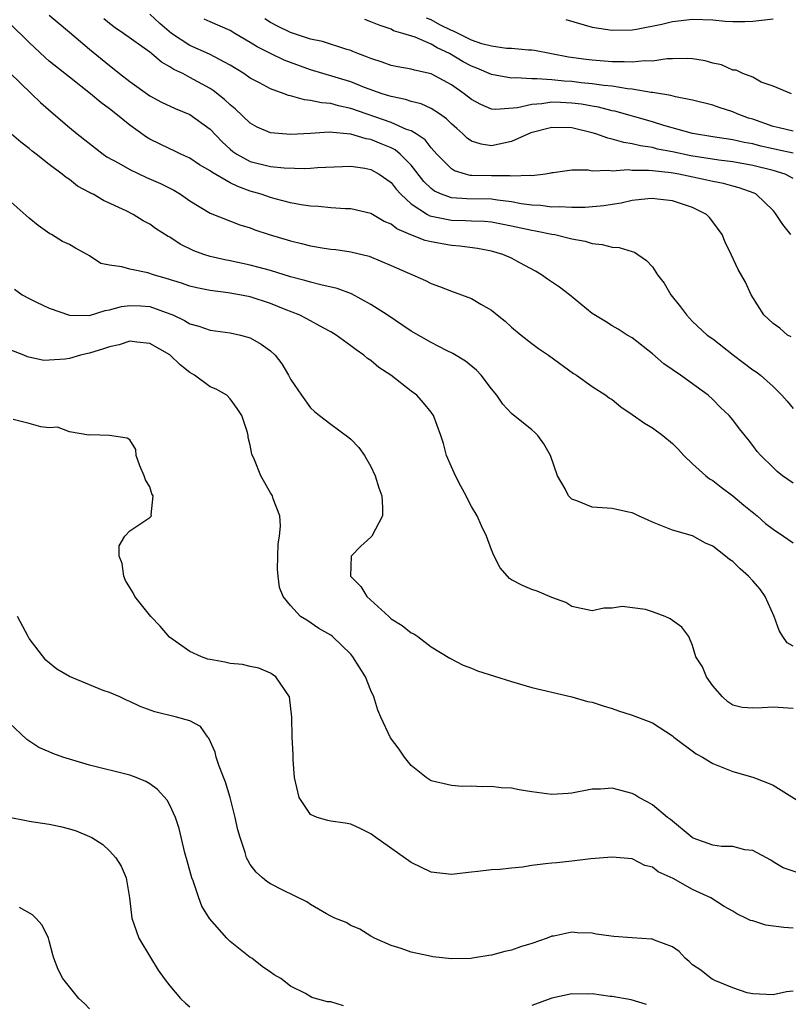
# Model space of a CAD drawing. Units: inches. Extents: x 2685000 to 2688000, y 1536000 to 1538316.
# Drawn here: x 2686118 to 2686195, y 1536866 to 1536964 of the extents above; entities that cross this region are included whole.
import ezdxf

# ---------------------------------------------------------------- set-up
doc = ezdxf.new("R2010")
doc.units = ezdxf.units.IN
doc.header["$MEASUREMENT"] = 0
doc.layers.add('LD26851536_2ft', color=95, linetype='Continuous')

msp = doc.modelspace()

# ---------------------------------------------------------------- linework, layer by layer
at = {"layer": 'LD26851536_2ft'}
for points, elevation in [([(2686121, 1536964.829), (2686121.971, 1536963.971), (2686123, 1536963.133), (2686125, 1536961.432), (2686127, 1536959.791), (2686127.451, 1536959.451), (2686128.002, 1536959), (2686129, 1536958.22), (2686131, 1536956.802), (2686132.167, 1536956.167), (2686133.518, 1536955.517), (2686135, 1536954.919), (2686137, 1536953.466), (2686138.206, 1536952.205), (2686139, 1536951.491), (2686139.269, 1536951.269), (2686139.655, 1536951), (2686141, 1536950.271), (2686143, 1536949.766), (2686144.376, 1536949.624), (2686146.429, 1536949.571), (2686147, 1536949.605), (2686147.671, 1536949.671), (2686151, 1536949.81), (2686152.402, 1536949.598), (2686153, 1536949.475), (2686153.835, 1536949), (2686155, 1536948.157), (2686155.509, 1536947.509), (2686155.968, 1536947), (2686157, 1536946.05), (2686158.637, 1536945), (2686158.869, 1536944.869), (2686161, 1536944.425), (2686162.393, 1536944.393), (2686163, 1536944.356), (2686164.314, 1536944.314), (2686165, 1536944.248), (2686167, 1536943.874), (2686169, 1536943.415), (2686169.369, 1536943.369), (2686171, 1536943.043), (2686171.283, 1536943), (2686173, 1536942.572), (2686174.325, 1536942.325), (2686175, 1536942.1), (2686176.006, 1536942.006), (2686177, 1536941.751), (2686177.704, 1536941.703), (2686179, 1536941.296), (2686179.238, 1536941.238), (2686179.547, 1536941), (2686180.426, 1536940.426), (2686181, 1536939.775), (2686181.522, 1536939), (2686182.161, 1536938.161), (2686182.848, 1536937), (2686183.793, 1536935.793), (2686184.38, 1536935), (2686185, 1536934.356), (2686186.467, 1536933), (2686187, 1536932.605), (2686189.057, 1536931), (2686191, 1536929.548), (2686191.328, 1536929.328), (2686191.744, 1536929), (2686193, 1536927.867), (2686193.884, 1536927), (2686194.409, 1536926.409), (2686195, 1536925.702)], 8806), ([(2686194.764, 1536943), (2686193.983, 1536943.983), (2686193.322, 1536945), (2686193.185, 1536945.184), (2686193, 1536945.388), (2686191.326, 1536947), (2686191.112, 1536947.112), (2686189.646, 1536947.646), (2686189, 1536947.796), (2686188.065, 1536948.065), (2686187, 1536948.262), (2686186.414, 1536948.413), (2686183.623, 1536949), (2686182.869, 1536949.132), (2686181, 1536949.323), (2686180.627, 1536949.373), (2686179, 1536949.367), (2686178.578, 1536949.422), (2686177, 1536949.296), (2686176.628, 1536949.372), (2686175, 1536949.302), (2686174.605, 1536949.395), (2686173, 1536949.388), (2686171.136, 1536949.136), (2686171, 1536949.13), (2686170.912, 1536949.088), (2686170.382, 1536949), (2686169, 1536948.842), (2686168.869, 1536948.869), (2686167, 1536948.811), (2686166.835, 1536948.835), (2686165, 1536948.825), (2686163, 1536948.869), (2686162.878, 1536948.878), (2686162.401, 1536949), (2686161.315, 1536949.316), (2686161, 1536949.522), (2686159.566, 1536951), (2686159, 1536951.632), (2686158.399, 1536952.399), (2686157.501, 1536953), (2686157, 1536953.297), (2686156.548, 1536953.452), (2686155, 1536954.144), (2686151, 1536955.533), (2686149.784, 1536955.783), (2686149, 1536956.019), (2686148.082, 1536956.082), (2686147, 1536956.338), (2686146.379, 1536956.379), (2686145, 1536956.778), (2686144.816, 1536956.817), (2686144.381, 1536957), (2686143, 1536957.499), (2686141.904, 1536958.096), (2686141, 1536958.56), (2686140.363, 1536959), (2686139, 1536959.836), (2686136.932, 1536960.932), (2686135, 1536961.783), (2686133.153, 1536963), (2686132.001, 1536964.001), (2686131, 1536964.915)], 8810), ([(2686195, 1536918.256), (2686193.946, 1536919), (2686193.43, 1536919.43), (2686193, 1536919.821), (2686191.791, 1536921), (2686191.422, 1536921.422), (2686191, 1536921.994), (2686190.557, 1536922.557), (2686189.659, 1536923.659), (2686189, 1536924.572), (2686188.647, 1536925), (2686187.79, 1536925.789), (2686187, 1536926.589), (2686186.542, 1536927), (2686183.782, 1536929), (2686182.132, 1536930.132), (2686181, 1536931.113), (2686179, 1536932.704), (2686178.489, 1536933), (2686177.593, 1536933.593), (2686177, 1536933.904), (2686176.343, 1536934.343), (2686175, 1536935.146), (2686172.757, 1536937), (2686171.759, 1536937.759), (2686170.56, 1536938.56), (2686169.961, 1536939), (2686169.366, 1536939.366), (2686167.823, 1536940.177), (2686167, 1536940.631), (2686166.129, 1536941), (2686165, 1536941.327), (2686163.608, 1536941.608), (2686161.85, 1536941.849), (2686161, 1536941.914), (2686159, 1536942.263), (2686158.405, 1536942.405), (2686156.969, 1536942.969), (2686155.568, 1536943.568), (2686155, 1536944.023), (2686154.304, 1536944.304), (2686153, 1536945.101), (2686151, 1536945.542), (2686150.456, 1536945.544), (2686149, 1536945.637), (2686147.783, 1536945.783), (2686147, 1536945.819), (2686146.053, 1536945.947), (2686145, 1536946.149), (2686143.468, 1536946.532), (2686143, 1536946.666), (2686142.067, 1536947), (2686141, 1536947.322), (2686139.756, 1536947.757), (2686139, 1536948.133), (2686137.181, 1536949.181), (2686137, 1536949.334), (2686135.943, 1536949.943), (2686135, 1536950.578), (2686134.078, 1536951), (2686133.359, 1536951.36), (2686133, 1536951.519), (2686131, 1536952.487), (2686130.672, 1536952.673), (2686129, 1536953.859), (2686127.631, 1536955), (2686127, 1536955.492), (2686126.119, 1536956.119), (2686125.098, 1536957), (2686123, 1536958.631), (2686121, 1536960.245), (2686120.593, 1536960.593), (2686119, 1536962.086), (2686117, 1536964.052)], 8804), ([(2686194.804, 1536932.804), (2686194.452, 1536933), (2686193.665, 1536933.665), (2686193, 1536934.138), (2686192.566, 1536934.566), (2686192.085, 1536935), (2686190.832, 1536937), (2686190.27, 1536938.27), (2686189.521, 1536939.521), (2686188.833, 1536941), (2686188.227, 1536942.227), (2686187.955, 1536943), (2686187, 1536944.264), (2686186.676, 1536944.676), (2686186.389, 1536945), (2686185, 1536945.67), (2686183, 1536946.338), (2686181.504, 1536946.496), (2686181, 1536946.569), (2686180.552, 1536946.552), (2686179, 1536946.374), (2686177.893, 1536946.107), (2686177, 1536945.988), (2686176.163, 1536945.837), (2686174.321, 1536945.679), (2686173, 1536945.688), (2686171.758, 1536945.758), (2686171, 1536945.73), (2686169.873, 1536945.873), (2686169, 1536945.902), (2686167.939, 1536946.061), (2686167, 1536946.249), (2686165.58, 1536946.42), (2686165, 1536946.512), (2686162.548, 1536946.548), (2686161, 1536946.655), (2686160.026, 1536947), (2686159.316, 1536947.316), (2686159, 1536947.564), (2686158.264, 1536948.264), (2686157, 1536949.887), (2686155.9, 1536951), (2686155.408, 1536951.408), (2686155, 1536951.607), (2686154.026, 1536952.027), (2686153, 1536952.445), (2686152.52, 1536952.52), (2686151, 1536952.982), (2686148.831, 1536953.17), (2686147, 1536953.049), (2686145, 1536952.945), (2686144.213, 1536953), (2686143, 1536953.111), (2686141.685, 1536953.685), (2686141, 1536954.071), (2686139.496, 1536955.496), (2686139, 1536955.879), (2686138.431, 1536956.43), (2686137.315, 1536957.315), (2686137, 1536957.512), (2686135, 1536958.629), (2686134.286, 1536959), (2686133.407, 1536959.407), (2686133, 1536959.682), (2686132.152, 1536960.152), (2686131.174, 1536961), (2686131, 1536961.134), (2686128.389, 1536963), (2686127.562, 1536963.562), (2686127, 1536963.984), (2686126.434, 1536964.434)], 8808), ([(2686195, 1536948.566), (2686194.201, 1536949), (2686193, 1536949.364), (2686191, 1536949.869), (2686189, 1536950.213), (2686187.623, 1536950.377), (2686184.817, 1536950.817), (2686183, 1536951.205), (2686181.501, 1536951.501), (2686181, 1536951.635), (2686179.806, 1536951.806), (2686179, 1536952.03), (2686178.144, 1536952.144), (2686177, 1536952.48), (2686176.564, 1536952.564), (2686175.367, 1536953), (2686175, 1536953.106), (2686173, 1536953.596), (2686171, 1536953.655), (2686168.893, 1536953.107), (2686167, 1536952.25), (2686165, 1536951.833), (2686163.966, 1536951.966), (2686163, 1536952.293), (2686162.572, 1536952.572), (2686162.145, 1536953), (2686161.531, 1536953.531), (2686161, 1536954.018), (2686160.51, 1536954.51), (2686159.806, 1536955), (2686159, 1536955.528), (2686157.983, 1536955.983), (2686157, 1536956.221), (2686156.426, 1536956.426), (2686155, 1536956.709), (2686154.789, 1536956.789), (2686154.112, 1536957), (2686152.367, 1536957.633), (2686151, 1536958.171), (2686147, 1536959.389), (2686145, 1536960.097), (2686144.353, 1536960.353), (2686143, 1536961.003), (2686141.674, 1536961.674), (2686141, 1536962.103), (2686139.447, 1536963), (2686139, 1536963.278), (2686137, 1536964.137), (2686136.416, 1536964.416)], 8812), ([(2686195, 1536951.072), (2686193.433, 1536951.433), (2686193, 1536951.511), (2686191.787, 1536951.787), (2686191, 1536952.006), (2686190.147, 1536952.147), (2686189, 1536952.423), (2686187, 1536952.71), (2686185, 1536953.042), (2686182.152, 1536953.847), (2686181, 1536954.199), (2686177.255, 1536955.255), (2686177, 1536955.303), (2686175.647, 1536955.647), (2686175, 1536955.751), (2686173.95, 1536955.95), (2686173, 1536956.064), (2686171.875, 1536956.125), (2686171, 1536956.153), (2686169.988, 1536955.988), (2686169, 1536955.944), (2686167.582, 1536955.582), (2686165.416, 1536955.416), (2686165, 1536955.463), (2686163.932, 1536955.932), (2686163, 1536956.432), (2686162.29, 1536957), (2686161, 1536957.879), (2686159, 1536958.981), (2686157.334, 1536959.334), (2686157, 1536959.44), (2686155.679, 1536959.679), (2686155, 1536959.821), (2686154.132, 1536960.132), (2686153, 1536960.497), (2686152.648, 1536960.648), (2686151.697, 1536961), (2686151.211, 1536961.21), (2686151, 1536961.284), (2686150.608, 1536961.392), (2686148.179, 1536962.179), (2686147, 1536962.443), (2686145, 1536963.074), (2686143.706, 1536963.706), (2686143, 1536964.074), (2686142.435, 1536964.435)], 8814), ([(2686195, 1536953.261), (2686193.61, 1536953.61), (2686193, 1536953.727), (2686191, 1536954.454), (2686190.577, 1536954.577), (2686189.446, 1536955), (2686189, 1536955.208), (2686187.629, 1536955.629), (2686187, 1536955.854), (2686185, 1536956.369), (2686183.31, 1536956.691), (2686182.83, 1536956.829), (2686181, 1536957.122), (2686180.874, 1536957.126), (2686179, 1536957.455), (2686178.511, 1536957.489), (2686177, 1536957.748), (2686176.185, 1536957.816), (2686175, 1536957.992), (2686173.904, 1536958.096), (2686173, 1536958.2), (2686172.24, 1536958.24), (2686171, 1536958.376), (2686169.503, 1536958.497), (2686169, 1536958.475), (2686167.41, 1536958.59), (2686167, 1536958.556), (2686165, 1536958.926), (2686163.53, 1536959.53), (2686163, 1536959.728), (2686162.183, 1536960.183), (2686160.823, 1536961), (2686159.574, 1536961.574), (2686159, 1536961.928), (2686157.391, 1536962.609), (2686156.167, 1536963), (2686155.257, 1536963.257), (2686155, 1536963.409), (2686153.817, 1536963.818), (2686153, 1536964.165), (2686152.388, 1536964.388)], 8816), ([(2686194.853, 1536957), (2686193, 1536957.749), (2686191.835, 1536958.165), (2686191, 1536958.65), (2686190.006, 1536959), (2686189.336, 1536959.336), (2686189, 1536959.354), (2686187.865, 1536959.865), (2686187, 1536960.028), (2686186.255, 1536960.255), (2686185, 1536960.46), (2686184.508, 1536960.508), (2686183, 1536960.458), (2686182.457, 1536960.457), (2686181, 1536960.234), (2686180.256, 1536960.256), (2686179, 1536960.124), (2686178.184, 1536960.184), (2686177, 1536960.177), (2686175, 1536960.332), (2686174.398, 1536960.398), (2686172.647, 1536960.648), (2686169.288, 1536961.288), (2686169, 1536961.326), (2686168.671, 1536961.328), (2686167, 1536961.486), (2686166.5, 1536961.5), (2686165, 1536961.719), (2686164.026, 1536961.973), (2686163, 1536962.319), (2686161.672, 1536963), (2686161.215, 1536963.215), (2686161, 1536963.294), (2686159.849, 1536963.849), (2686159, 1536964.357), (2686158.526, 1536964.527)], 8818), ([(2686172.385, 1536964.385), (2686175, 1536963.635), (2686177, 1536963.317), (2686179, 1536963.357), (2686179.424, 1536963.424), (2686181.926, 1536963.926), (2686183, 1536964.195), (2686185, 1536964.423), (2686187, 1536964.351), (2686188.23, 1536964.23), (2686189, 1536964.198), (2686190.188, 1536964.188), (2686191, 1536964.224), (2686193, 1536964.459)], 8820), ([(2686117, 1536959.143), (2686119.221, 1536957), (2686120.116, 1536956.117), (2686121.182, 1536955.182), (2686123, 1536953.63), (2686123.768, 1536953), (2686126.352, 1536951), (2686126.734, 1536950.734), (2686127.922, 1536950.078), (2686129, 1536949.453), (2686130.673, 1536948.673), (2686132.061, 1536948.061), (2686133.393, 1536947.393), (2686134.052, 1536947), (2686135, 1536946.338), (2686137, 1536945.107), (2686139.946, 1536943.946), (2686141, 1536943.644), (2686141.46, 1536943.46), (2686142.879, 1536943), (2686145, 1536942.356), (2686146.104, 1536942.104), (2686147, 1536941.875), (2686148.357, 1536941.643), (2686149, 1536941.546), (2686149.498, 1536941.498), (2686151, 1536941.264), (2686152.835, 1536940.834), (2686155, 1536939.924), (2686158.43, 1536938.43), (2686159, 1536938.111), (2686159.82, 1536937.82), (2686161, 1536937.344), (2686162.027, 1536937), (2686163, 1536936.629), (2686163.945, 1536936.055), (2686165, 1536935.458), (2686165.551, 1536935), (2686166.364, 1536934.364), (2686167, 1536933.779), (2686167.94, 1536933), (2686169, 1536932.168), (2686169.672, 1536931.672), (2686170.671, 1536931), (2686173.161, 1536929.161), (2686173.441, 1536929), (2686175, 1536927.875), (2686176.362, 1536927), (2686176.729, 1536926.729), (2686177, 1536926.573), (2686177.849, 1536925.849), (2686179, 1536925.107), (2686180.229, 1536924.229), (2686181, 1536923.776), (2686182.028, 1536923), (2686183, 1536922.192), (2686183.595, 1536921.595), (2686184.144, 1536921), (2686185, 1536920.178), (2686186.317, 1536919), (2686186.691, 1536918.691), (2686187, 1536918.517), (2686187.854, 1536917.854), (2686189.009, 1536917.009), (2686190.09, 1536916.09), (2686191.423, 1536915), (2686192.264, 1536914.264), (2686193, 1536913.675), (2686194.049, 1536913), (2686195, 1536912.319)], 8802), ([(2686195, 1536902.032), (2686194.396, 1536902.396), (2686193.986, 1536903), (2686193.618, 1536903.617), (2686193.1, 1536905), (2686192.216, 1536907), (2686191.732, 1536907.732), (2686191, 1536908.556), (2686190.559, 1536909), (2686189.73, 1536909.73), (2686189, 1536910.465), (2686188.661, 1536910.661), (2686188.271, 1536911), (2686187, 1536912.009), (2686186.292, 1536912.292), (2686185, 1536913.018), (2686183, 1536913.58), (2686181, 1536914.381), (2686180.589, 1536914.589), (2686179.621, 1536915), (2686179.218, 1536915.218), (2686179, 1536915.316), (2686178.629, 1536915.371), (2686177, 1536915.747), (2686175, 1536915.875), (2686173.496, 1536916.504), (2686173, 1536916.655), (2686172.666, 1536917), (2686172.313, 1536917.687), (2686171.56, 1536919), (2686170.877, 1536921), (2686170.187, 1536922.187), (2686169.606, 1536923), (2686169.307, 1536923.307), (2686169, 1536923.569), (2686167, 1536925.195), (2686166.113, 1536926.113), (2686165.523, 1536927), (2686165, 1536927.644), (2686163.961, 1536929), (2686163.505, 1536929.505), (2686162.396, 1536930.396), (2686161.165, 1536931.164), (2686160.53, 1536931.471), (2686159, 1536932.246), (2686157, 1536933.392), (2686154.617, 1536935), (2686153, 1536936.045), (2686151.084, 1536937.084), (2686149.629, 1536937.629), (2686148.019, 1536937.982), (2686147, 1536938.255), (2686146.432, 1536938.432), (2686145, 1536938.786), (2686143, 1536939.402), (2686141.758, 1536939.758), (2686141, 1536939.954), (2686139, 1536940.377), (2686138.47, 1536940.47), (2686137, 1536940.806), (2686136.388, 1536941), (2686135.374, 1536941.374), (2686134.027, 1536942.027), (2686133, 1536942.729), (2686132.814, 1536942.814), (2686131.581, 1536943.58), (2686131, 1536944.024), (2686130.354, 1536944.354), (2686129.352, 1536945), (2686128.658, 1536945.342), (2686126.395, 1536946.395), (2686125.373, 1536947), (2686125.116, 1536947.116), (2686125, 1536947.191), (2686123.813, 1536947.813), (2686123, 1536948.457), (2686122.668, 1536948.668), (2686122.295, 1536949), (2686121, 1536949.968), (2686119.704, 1536951), (2686119.302, 1536951.302), (2686119, 1536951.563), (2686118.166, 1536952.166), (2686117, 1536953.175)], 8800), ([(2686195, 1536895.853), (2686193, 1536895.982), (2686191.906, 1536895.906), (2686191, 1536895.883), (2686189.946, 1536895.946), (2686189, 1536896.167), (2686188.504, 1536896.504), (2686187.971, 1536897), (2686187, 1536898.103), (2686186.388, 1536899), (2686185.987, 1536899.987), (2686185.318, 1536901), (2686185, 1536902.101), (2686184.632, 1536903), (2686183.93, 1536903.93), (2686183, 1536904.598), (2686182.757, 1536904.757), (2686182.275, 1536905), (2686181, 1536905.467), (2686180.317, 1536905.683), (2686177.992, 1536906.008), (2686177, 1536905.815), (2686176.161, 1536905.839), (2686175, 1536905.577), (2686173, 1536905.982), (2686172.382, 1536906.383), (2686171, 1536906.882), (2686169.53, 1536907.53), (2686169, 1536907.676), (2686168.089, 1536908.089), (2686167, 1536908.643), (2686166.786, 1536908.787), (2686166.582, 1536909), (2686165.846, 1536909.846), (2686165.267, 1536911), (2686165, 1536911.632), (2686164.496, 1536913), (2686164.005, 1536914.005), (2686163.563, 1536915), (2686163, 1536915.955), (2686162.638, 1536916.638), (2686162.488, 1536917), (2686161.952, 1536917.952), (2686161.399, 1536919), (2686161, 1536919.874), (2686160.531, 1536921), (2686160.204, 1536922.204), (2686159.963, 1536923), (2686159.226, 1536925), (2686159, 1536925.308), (2686158.239, 1536926.239), (2686157.571, 1536927), (2686157, 1536927.419), (2686154.989, 1536929), (2686153.783, 1536929.783), (2686153, 1536930.45), (2686152.671, 1536930.671), (2686152.297, 1536931), (2686151.518, 1536931.518), (2686151, 1536931.935), (2686149.544, 1536933), (2686149, 1536933.322), (2686148.329, 1536933.671), (2686146.622, 1536934.622), (2686145.862, 1536935), (2686144.461, 1536935.539), (2686143, 1536936.13), (2686141, 1536936.79), (2686139.931, 1536937), (2686138.8, 1536937.2), (2686137, 1536937.417), (2686135.683, 1536937.682), (2686135, 1536937.852), (2686134.148, 1536938.148), (2686132.636, 1536938.636), (2686131.374, 1536939), (2686130.82, 1536939.18), (2686129, 1536939.543), (2686128.205, 1536939.795), (2686127, 1536939.934), (2686126.128, 1536940.128), (2686125, 1536940.873), (2686124.785, 1536941), (2686123.626, 1536941.626), (2686123, 1536941.99), (2686122.314, 1536942.314), (2686121.208, 1536943), (2686121.07, 1536943.07), (2686119.888, 1536943.888), (2686119, 1536944.627), (2686116.316, 1536947)], 8798), ([(2686117.549, 1536937.549), (2686118.298, 1536937), (2686119, 1536936.622), (2686119.73, 1536936.27), (2686121, 1536935.685), (2686123, 1536934.968), (2686125, 1536934.95), (2686126.555, 1536935.445), (2686127, 1536935.487), (2686128.175, 1536935.825), (2686129, 1536935.94), (2686130.111, 1536935.889), (2686131, 1536935.822), (2686133, 1536935.117), (2686133.279, 1536935), (2686134.458, 1536934.458), (2686135, 1536934.124), (2686135.885, 1536933.885), (2686137, 1536933.471), (2686139, 1536933.219), (2686140.029, 1536933), (2686141, 1536932.728), (2686142.097, 1536932.097), (2686143, 1536931.416), (2686143.468, 1536931), (2686144.145, 1536930.145), (2686144.809, 1536929), (2686145, 1536928.619), (2686146.096, 1536927), (2686147, 1536925.766), (2686147.4, 1536925.4), (2686147.883, 1536925), (2686149, 1536924.129), (2686150.803, 1536922.803), (2686151, 1536922.627), (2686151.796, 1536921.796), (2686152.363, 1536921), (2686153, 1536919.92), (2686153.421, 1536919), (2686153.8, 1536917.8), (2686154.093, 1536917), (2686154.158, 1536915.842), (2686154.153, 1536915), (2686153.079, 1536913), (2686153, 1536912.906), (2686152.006, 1536911.994), (2686151.021, 1536911), (2686150.969, 1536909), (2686151.995, 1536907.995), (2686152.606, 1536907), (2686154.778, 1536905), (2686155, 1536904.78), (2686156.113, 1536904.113), (2686157, 1536903.36), (2686157.266, 1536903.266), (2686157.655, 1536903), (2686159, 1536901.998), (2686160.855, 1536900.855), (2686162.166, 1536900.166), (2686163, 1536899.866), (2686163.61, 1536899.61), (2686167, 1536898.531), (2686169, 1536897.944), (2686171, 1536897.461), (2686172.979, 1536897.021), (2686174.557, 1536896.557), (2686175, 1536896.474), (2686176.101, 1536896.101), (2686177, 1536895.85), (2686177.626, 1536895.626), (2686179, 1536895.174), (2686180.593, 1536894.593), (2686181, 1536894.425), (2686183, 1536893.141), (2686183.147, 1536893), (2686185.346, 1536891.346), (2686185.998, 1536891), (2686187, 1536890.386), (2686189, 1536889.587), (2686191, 1536889.024), (2686192.466, 1536888.466), (2686193, 1536888.222), (2686197, 1536885.722)], 8796), ([(2686195.509, 1536879.509), (2686193.998, 1536879.998), (2686193, 1536880.588), (2686192.769, 1536880.769), (2686191, 1536881.724), (2686190.206, 1536881.793), (2686189, 1536882.11), (2686187.877, 1536882.123), (2686187, 1536882.248), (2686185.058, 1536882.942), (2686184.949, 1536883), (2686182.804, 1536884.804), (2686182.511, 1536885), (2686181, 1536886.259), (2686180.537, 1536886.537), (2686179.638, 1536887), (2686179.252, 1536887.252), (2686179, 1536887.378), (2686177, 1536887.917), (2686175.829, 1536887.829), (2686175, 1536887.812), (2686173, 1536887.419), (2686172.62, 1536887.38), (2686171, 1536887.286), (2686169, 1536887.548), (2686167.742, 1536887.742), (2686167, 1536887.912), (2686165.964, 1536887.964), (2686165, 1536888.101), (2686164.052, 1536888.052), (2686163, 1536888.115), (2686162.086, 1536888.086), (2686161, 1536888.174), (2686159, 1536888.651), (2686158.791, 1536888.791), (2686158.484, 1536889), (2686157, 1536890.169), (2686156.352, 1536891), (2686155.806, 1536891.806), (2686154.944, 1536892.944), (2686153.986, 1536895), (2686153.69, 1536895.689), (2686153.282, 1536897), (2686153, 1536897.655), (2686152.457, 1536899), (2686151.207, 1536901), (2686151, 1536901.264), (2686149.162, 1536903), (2686149, 1536903.135), (2686147.819, 1536903.819), (2686146.624, 1536904.624), (2686145.998, 1536905), (2686145, 1536906.1), (2686144.274, 1536907), (2686143.894, 1536907.894), (2686143.762, 1536909), (2686143.704, 1536909.704), (2686143.782, 1536912.218), (2686143.901, 1536913), (2686144.01, 1536914.01), (2686143.929, 1536915), (2686143.287, 1536916.713), (2686143.202, 1536917), (2686143, 1536917.3), (2686142.052, 1536919), (2686141.405, 1536920.595), (2686141.142, 1536921.142), (2686141, 1536922.03), (2686140.796, 1536922.797), (2686140.78, 1536923), (2686140.713, 1536923.287), (2686140.155, 1536925), (2686139.694, 1536925.694), (2686139, 1536926.66), (2686138.657, 1536927), (2686137.603, 1536927.603), (2686137, 1536927.854), (2686135.462, 1536929), (2686135, 1536929.269), (2686134.035, 1536930.035), (2686133, 1536931.011), (2686131, 1536932.168), (2686129.714, 1536932.286), (2686129, 1536932.38), (2686127.964, 1536932.036), (2686127, 1536931.837), (2686126.385, 1536931.615), (2686125, 1536931.19), (2686124.831, 1536931.169), (2686124.119, 1536931), (2686123, 1536930.675), (2686122.585, 1536930.585), (2686121, 1536930.5), (2686120.45, 1536930.451), (2686118.834, 1536930.834), (2686118.457, 1536931), (2686117, 1536931.566)], 8794), ([(2686195, 1536873.991), (2686194.076, 1536874.076), (2686192.303, 1536874.303), (2686191, 1536874.718), (2686190.762, 1536874.762), (2686190.312, 1536875), (2686189.408, 1536875.408), (2686189, 1536875.684), (2686188.153, 1536876.153), (2686186.815, 1536877), (2686185, 1536877.854), (2686183.057, 1536878.943), (2686181.585, 1536879.585), (2686181, 1536880.074), (2686180.242, 1536880.242), (2686179, 1536880.881), (2686177.788, 1536881), (2686177, 1536881.06), (2686174.889, 1536880.889), (2686173, 1536880.666), (2686171.49, 1536880.51), (2686171, 1536880.474), (2686170.383, 1536880.383), (2686169, 1536880.237), (2686168.077, 1536880.077), (2686167, 1536879.968), (2686165.827, 1536879.827), (2686165, 1536879.784), (2686163.622, 1536879.622), (2686163, 1536879.568), (2686161, 1536879.33), (2686159, 1536879.566), (2686157, 1536880.543), (2686153.473, 1536883), (2686153, 1536883.365), (2686151.916, 1536883.916), (2686151, 1536884.351), (2686150.452, 1536884.452), (2686149, 1536884.638), (2686148.701, 1536884.701), (2686147.668, 1536885), (2686147, 1536885.309), (2686145.862, 1536887), (2686145.41, 1536889), (2686145.273, 1536890.727), (2686145.275, 1536891.275), (2686145.177, 1536893), (2686145.135, 1536895), (2686144.89, 1536897), (2686143.542, 1536899), (2686143.222, 1536899.222), (2686143, 1536899.347), (2686141.85, 1536899.85), (2686141, 1536900.036), (2686140.238, 1536900.238), (2686139, 1536900.338), (2686138.458, 1536900.458), (2686137, 1536900.717), (2686136.771, 1536900.771), (2686136.161, 1536901), (2686135, 1536901.515), (2686132.959, 1536902.959), (2686132.039, 1536904.04), (2686131.103, 1536905), (2686129.502, 1536907), (2686129.358, 1536907.358), (2686129, 1536907.895), (2686128.588, 1536908.588), (2686128.403, 1536909), (2686128.256, 1536910.256), (2686127.964, 1536911), (2686127.964, 1536912.036), (2686128.532, 1536913), (2686129, 1536913.524), (2686131, 1536914.843), (2686131.173, 1536915), (2686131.128, 1536915.128), (2686131.338, 1536917), (2686131.202, 1536917.203), (2686131, 1536917.894), (2686130.578, 1536918.578), (2686130.442, 1536919), (2686130.019, 1536919.981), (2686129.642, 1536921), (2686129.599, 1536921.6), (2686129, 1536922.557), (2686128.747, 1536922.746), (2686127, 1536922.996), (2686125.077, 1536923.077), (2686124.949, 1536923.051), (2686123, 1536923.352), (2686121.82, 1536923.82), (2686121, 1536923.762), (2686120.151, 1536923.849), (2686119, 1536924.213), (2686117.408, 1536924.592)], 8792), ([(2686195, 1536867.734), (2686194.347, 1536867.653), (2686193, 1536867.351), (2686191, 1536867.452), (2686190.434, 1536867.566), (2686189, 1536868.07), (2686187.207, 1536868.793), (2686187, 1536868.905), (2686186.853, 1536869), (2686185.821, 1536869.82), (2686185, 1536870.36), (2686184.668, 1536870.668), (2686184.277, 1536871), (2686183.665, 1536871.666), (2686183, 1536872.129), (2686181.206, 1536872.794), (2686181, 1536872.897), (2686180.913, 1536872.913), (2686179, 1536873.024), (2686177.179, 1536873.179), (2686175.407, 1536873.407), (2686175, 1536873.497), (2686173.521, 1536873.522), (2686173, 1536873.588), (2686171.208, 1536873.208), (2686171, 1536873.186), (2686170.52, 1536873), (2686169, 1536872.479), (2686167.873, 1536872.127), (2686167, 1536871.818), (2686166.326, 1536871.673), (2686165, 1536871.31), (2686164.722, 1536871.278), (2686163.096, 1536871), (2686162.986, 1536870.986), (2686161, 1536870.944), (2686159.147, 1536871.147), (2686158.742, 1536871.258), (2686157, 1536871.624), (2686156.01, 1536871.99), (2686155, 1536872.287), (2686153.368, 1536873), (2686153, 1536873.198), (2686151.895, 1536873.895), (2686151, 1536874.256), (2686150.553, 1536874.553), (2686149.424, 1536875), (2686149, 1536875.204), (2686148.567, 1536875.433), (2686147, 1536876.35), (2686146.619, 1536876.619), (2686144.235, 1536877.765), (2686143, 1536878.404), (2686142.65, 1536878.65), (2686142.216, 1536879), (2686141.581, 1536879.581), (2686141, 1536880.332), (2686140.747, 1536880.747), (2686140.63, 1536881), (2686140.474, 1536881.526), (2686139.976, 1536883), (2686139.763, 1536883.763), (2686139.494, 1536885), (2686138.981, 1536887), (2686138.533, 1536888.533), (2686137.897, 1536890.104), (2686137.605, 1536891), (2686137.498, 1536891.498), (2686136.89, 1536892.89), (2686136.775, 1536893), (2686136.054, 1536894.055), (2686135, 1536894.624), (2686133.648, 1536895), (2686131.506, 1536895.506), (2686130.049, 1536896.049), (2686129, 1536896.529), (2686128.691, 1536896.691), (2686128.024, 1536897), (2686127, 1536897.443), (2686126.358, 1536897.642), (2686125, 1536898.189), (2686123, 1536899.034), (2686121.762, 1536899.762), (2686120.662, 1536900.662), (2686119, 1536902.82), (2686118.889, 1536903), (2686117.854, 1536905)], 8790), ([(2686150.286, 1536866.286), (2686149, 1536866.662), (2686148.685, 1536866.685), (2686147.116, 1536867.116), (2686146.493, 1536867.507), (2686145, 1536868.234), (2686144.026, 1536869), (2686143.358, 1536869.358), (2686143, 1536869.63), (2686142.169, 1536870.169), (2686141.155, 1536871), (2686141, 1536871.092), (2686139, 1536872.665), (2686138.672, 1536873), (2686136.943, 1536874.943), (2686136.175, 1536876.175), (2686135.878, 1536877), (2686135.31, 1536878.69), (2686135.183, 1536879), (2686134.703, 1536880.703), (2686134.5, 1536881.5), (2686133.927, 1536883.927), (2686133.57, 1536885), (2686133, 1536886.234), (2686132.722, 1536886.722), (2686131.777, 1536887.777), (2686131, 1536888.362), (2686130.602, 1536888.602), (2686129.64, 1536889), (2686129, 1536889.233), (2686125, 1536890.201), (2686123, 1536890.797), (2686122.367, 1536891), (2686121.356, 1536891.356), (2686121, 1536891.529), (2686119.974, 1536891.974), (2686118.757, 1536892.757), (2686117, 1536894.429)], 8788), ([(2686117, 1536885.026), (2686118.693, 1536884.693), (2686119, 1536884.657), (2686121, 1536884.34), (2686122.115, 1536884.115), (2686123, 1536883.888), (2686123.679, 1536883.679), (2686125, 1536883.126), (2686125.238, 1536883), (2686126.327, 1536882.327), (2686127, 1536881.695), (2686127.635, 1536881), (2686128.164, 1536880.164), (2686128.643, 1536879), (2686128.999, 1536876.999), (2686129.228, 1536875), (2686129.682, 1536873.682), (2686129.926, 1536873), (2686131.064, 1536871.064), (2686131.834, 1536869.834), (2686132.422, 1536869), (2686133, 1536868.249), (2686134.066, 1536867), (2686134.548, 1536866.548), (2686135, 1536866.187)], 8786), ([(2686125, 1536865.989), (2686124.513, 1536866.513), (2686123.932, 1536867), (2686122.345, 1536869), (2686121.896, 1536869.896), (2686121.453, 1536871), (2686121.342, 1536871.342), (2686121, 1536872.747), (2686120.924, 1536873), (2686120.31, 1536874.31), (2686119.664, 1536875), (2686119.33, 1536875.33), (2686118.056, 1536876.056)], 8784), ([(2686180.418, 1536866.418), (2686178.874, 1536866.874), (2686177, 1536867.195), (2686176.792, 1536867.208), (2686175, 1536867.451), (2686174.576, 1536867.424), (2686173, 1536867.458), (2686171, 1536867.023), (2686169, 1536866.318)], 8788)]:
    msp.add_lwpolyline(points, dxfattribs=dict(at, elevation=elevation))

doc.saveas('drawing.dxf')
